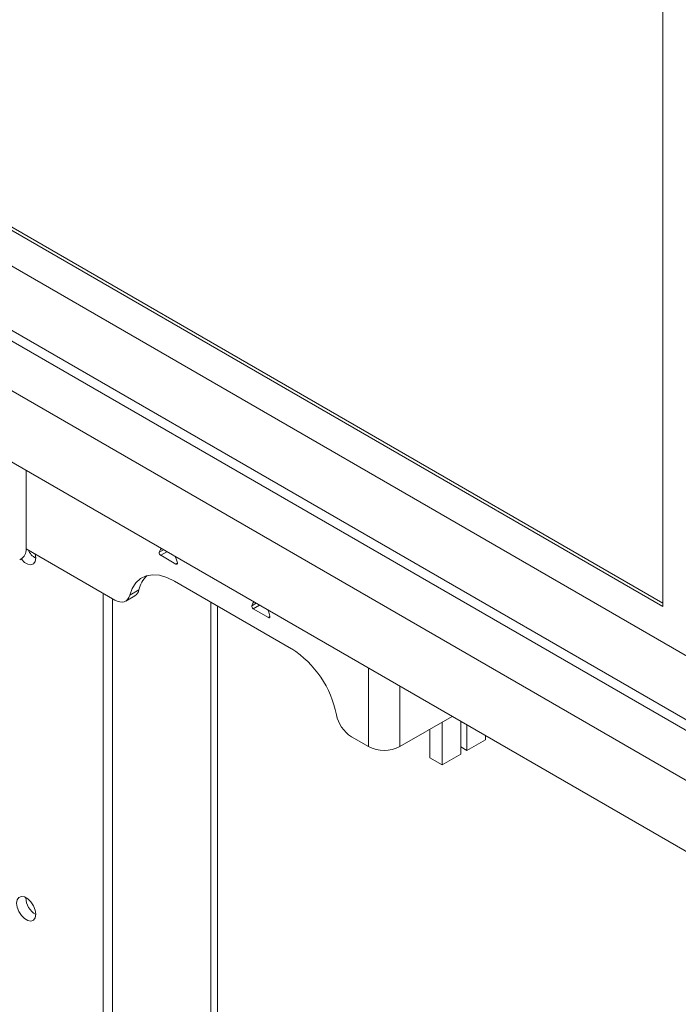
# Model space of a CAD drawing. Units: millimetres. Extents: x 95 to 3895, y 105 to 3151.
# Drawn here: x 2444 to 2595, y 2415 to 2640 of the extents above; entities that cross this region are included whole.
import ezdxf

# ---------------------------------------------------------------- set-up
doc = ezdxf.new("R2010")
doc.units = ezdxf.units.MM

msp = doc.modelspace()

# ---------------------------------------------------------------- linework, layer by layer
at = {"color": 7, "linetype": 'Continuous', "lineweight": 15}
for p, q in [((2591.26, 2505.93), (2591.26, 2824.38)), ((1991.28, 2815.55), (2663.03, 2427.75)), ((1991.28, 2799.22), (2663.03, 2411.42)), ((2055.62, 2789.83), (2618.48, 2464.9)), ((2059.87, 2789.83), (2618.48, 2467.35)), ((2098.4, 2790.45), (2591.26, 2505.93)), ((2099.11, 2790.85), (2591.26, 2506.74)), ((2598.33, 2493.68), (2091.33, 2786.36)), ((2445.25, 2518.77), (2445.25, 2537.14)), ((2445.25, 2519.17), (2465.56, 2507.45)), ((2447.43, 2517.09), (2447.31, 2517.98)), ((2476.1, 2517.69), (2479.57, 2515.69)), ((2506.12, 2496.28), (2479.25, 2511.79)), ((2468.98, 2508.53), (2471.1, 2509.76)), ((2462.92, 2508.97), (2462.92, 2172.39)), ((2465.04, 2507.75), (2465.04, 2338.9)), ((2468.06, 2507.2), (2470.18, 2508.42)), ((2489.09, 2377.64), (2489.09, 2506.11)), ((2497.32, 2505.44), (2500.78, 2503.44)), ((2542.9, 2480.77), (2530.94, 2473.86)), ((2540.66, 2469.68), (2540.66, 2479.48)), ((2544.91, 2472.13), (2544.91, 2479.61)), ((2546.32, 2478.8), (2546.32, 2472.94)), ((2519.81, 2476.12), (2523.73, 2473.86)), ((2537.84, 2477.84), (2537.84, 2471.31)), ((2550.56, 2475.39), (2550.56, 2476.35)), ((2544.91, 2473.76), (2546.32, 2472.94)), ((2546.32, 2472.94), (2550.56, 2475.39)), ((2537.84, 2471.31), (2540.66, 2469.68)), ((2540.66, 2469.68), (2544.91, 2472.13)), ((2445.17, 2439.19), (2445.17, 2439.27))]:
    msp.add_line(p, q, dxfattribs=at)
at = {"color": 8, "linetype": 'Continuous', "lineweight": 15}
for p, q in [((2476.76, 2518.95), (2475.76, 2518.38)), ((2477.53, 2518.51), (2476.1, 2517.69)), ((2479.92, 2515.89), (2479.57, 2515.69)), ((2487.6, 2506.97), (2487.6, 2377.84)), ((2497.97, 2506.71), (2496.97, 2506.13)), ((2498.74, 2506.26), (2497.32, 2505.44)), ((2501.14, 2503.65), (2500.78, 2503.44)), ((2523.73, 2473.86), (2523.73, 2491.84)), ((2530.94, 2487.68), (2530.94, 2473.86))]:
    msp.add_line(p, q, dxfattribs=at)
at = {"color": 7, "linetype": 'Continuous', "lineweight": 15, "flags": 128}
for points in [[(2476.26, 2519.24), (2476.02, 2519), (2475.76, 2518.38)], [(2444.07, 2516.89), (2444.14, 2516.79), (2444.86, 2516.08), (2445.62, 2515.64), (2446.34, 2515.53), (2446.92, 2515.76), (2447.3, 2516.3), (2447.43, 2517.09)], [(2479.92, 2515.98), (2479.65, 2516.91), (2479.41, 2517.42)], [(2479.57, 2515.69), (2479.65, 2515.65), (2479.72, 2515.64), (2479.79, 2515.65), (2479.84, 2515.68), (2479.89, 2515.73), (2479.91, 2515.8), (2479.92, 2515.88), (2479.92, 2515.98)], [(2479.25, 2511.79), (2477.51, 2512.63), (2475.82, 2513.11), (2474.22, 2513.23), (2472.76, 2512.97), (2471.47, 2512.36), (2470.39, 2511.39), (2469.56, 2510.1), (2468.98, 2508.53)], [(2465.56, 2507.45), (2466.14, 2507.17), (2466.7, 2507), (2467.24, 2506.97), (2467.72, 2507.05), (2468.15, 2507.26), (2468.51, 2507.58), (2468.79, 2508.01), (2468.98, 2508.53)], [(2497.48, 2506.99), (2497.23, 2506.76), (2496.97, 2506.13)], [(2501.13, 2503.73), (2500.87, 2504.66), (2500.62, 2505.18)], [(2500.78, 2503.44), (2500.86, 2503.41), (2500.93, 2503.39), (2501, 2503.4), (2501.06, 2503.43), (2501.1, 2503.49), (2501.13, 2503.55), (2501.14, 2503.64), (2501.13, 2503.73)], [(2447.43, 2435.43), (2447.3, 2436.37), (2446.92, 2437.36), (2446.34, 2438.26), (2445.62, 2438.97), (2444.86, 2439.41), (2444.14, 2439.52), (2443.56, 2439.29), (2443.18, 2438.75), (2443.05, 2437.96), (2443.18, 2437.02), (2443.56, 2436.04), (2444.14, 2435.14), (2444.86, 2434.42), (2445.62, 2433.99), (2446.34, 2433.87), (2446.92, 2434.1), (2447.3, 2434.64), (2447.43, 2435.43)]]:
    msp.add_lwpolyline(points, dxfattribs=at)
at = {"color": 7, "linetype": 'Continuous', "lineweight": 15}
for centre, radius, start, end in [((2442.7, 2519.02), 2.56, 294.3747, 354.3052), ((2449.81, 2520.94), 4.6, 206.0448, 238.8113), ((2476.49, 2518.31), 0.737, 175.0705, 238.2533), ((2477.58, 2508.33), 6.63, 135.0049, 167.5457), ((2469.11, 2510.15), 2.03, 301.7368, 348.8511), ((2497.71, 2506.07), 0.737, 175.0705, 238.2533), ((2493.34, 2476.55), 23.51, 11.3233, 57.0655), ((2524.07, 2482.7), 7.84, 191.3233, 237.0655), ((2527.33, 2480.82), 7.84, 242.6097, 297.3903), ((2449.84, 2439.36), 4.68, 182.0983, 238.9522)]:
    msp.add_arc(centre, radius, start, end, dxfattribs=at)

doc.saveas('drawing.dxf')
